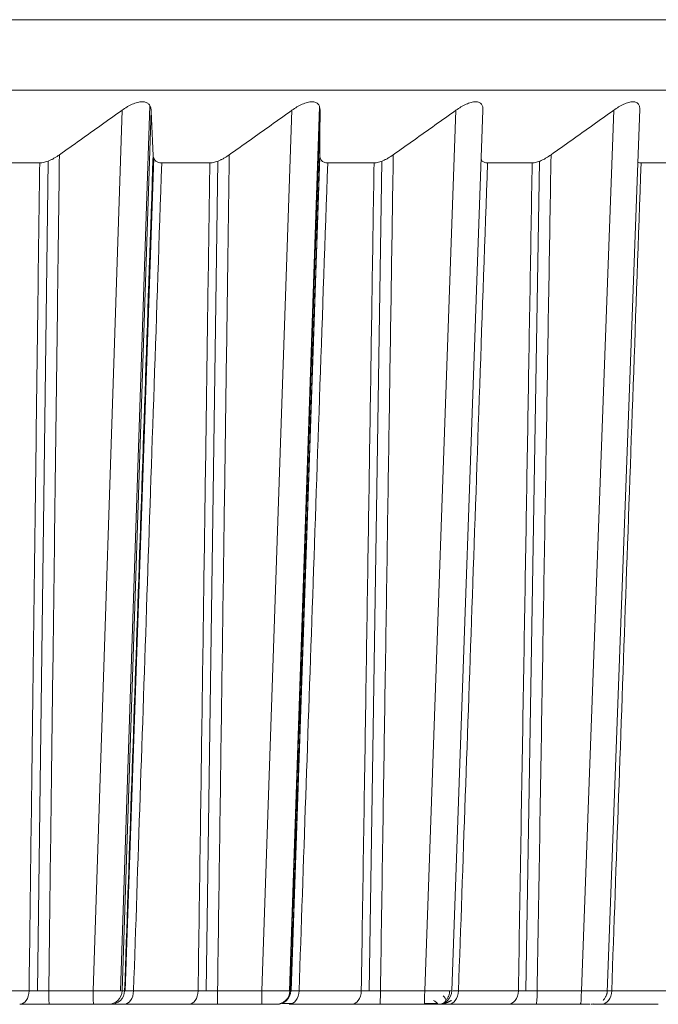
# Model space of a CAD drawing. Units: inches. Extents: x 5512 to 6312, y 1687 to 2987.
# Drawn here: x 5747 to 5751, y 2262 to 2269 of the extents above; entities that cross this region are included whole.
import ezdxf

# ---------------------------------------------------------------- set-up
doc = ezdxf.new("R2010")
doc.units = ezdxf.units.IN
doc.header["$MEASUREMENT"] = 0
doc.layers.add('1', color=7, linetype='Continuous')

msp = doc.modelspace()

# ---------------------------------------------------------------- linework, layer by layer
at = {"layer": '1', "color": 7, "linetype": 'Continuous', "lineweight": 18}
for p, q in [((5672.2412, 2268.5197), (5762.2412, 2268.5197)), ((5672.2412, 2268.5197), (5762.2412, 2268.5197)), ((5715.5783, 2268.0197), (5762.2412, 2268.0197)), ((5747.1514, 2261.6162), (5747.3574, 2267.8763)), ((5747.5539, 2267.9107), (5747.3467, 2261.6154)), ((5747.358, 2261.6162), (5747.564, 2267.8763)), ((5748.3511, 2261.6162), (5748.5652, 2267.8763)), ((5748.7615, 2267.8996), (5748.5465, 2261.6157)), ((5748.5505, 2261.6162), (5748.7647, 2267.8763)), ((5749.5082, 2261.6162), (5749.7303, 2267.8763)), ((5749.7003, 2261.6162), (5749.9224, 2267.8763)), ((5750.6212, 2261.6162), (5750.851, 2267.8763)), ((5750.8056, 2261.6069), (5751.0359, 2267.8828)), ((5746.7562, 2261.616), (5746.8315, 2267.5144)), ((5747.5823, 2267.5372), (5747.3807, 2261.616)), ((5747.9556, 2261.616), (5748.0386, 2267.5142)), ((5748.7639, 2267.5439), (5748.5586, 2261.6161)), ((5749.113, 2261.616), (5749.2035, 2267.5139)), ((5750.2269, 2261.616), (5750.3249, 2267.5137)), ((5746.7722, 2267.5016), (5746.4187, 2267.5016)), ((5747.9812, 2267.5016), (5747.6395, 2267.5016)), ((5749.1482, 2267.5016), (5748.8187, 2267.5016)), ((5750.2717, 2267.5016), (5749.9548, 2267.5016)), ((5751.35, 2267.5016), (5751.0462, 2267.5016)), ((5746.2222, 2261.6162), (5746.6968, 2261.6162)), ((5746.8368, 2261.6162), (5747.1514, 2261.6162)), ((5747.358, 2261.6162), (5747.3761, 2261.6162)), ((5747.4393, 2261.6162), (5747.8982, 2261.6162)), ((5748.0362, 2261.6162), (5748.3511, 2261.6162)), ((5748.5505, 2261.6162), (5748.5569, 2261.6162)), ((5748.6152, 2261.6162), (5749.0577, 2261.6162)), ((5749.1936, 2261.6162), (5749.5082, 2261.6162)), ((5749.7482, 2261.6162), (5750.1738, 2261.6162)), ((5750.3073, 2261.6162), (5750.6212, 2261.6162)), ((5750.8368, 2261.6162), (5751.2448, 2261.6162)), ((5746.8402, 2261.5197), (5747.1549, 2261.5197)), ((5746.8403, 2261.5197), (5747.1549, 2261.5197)), ((5747.2582, 2261.5197), (5747.2763, 2261.5197)), ((5747.2582, 2261.5197), (5747.2763, 2261.5197)), ((5747.3711, 2261.5197), (5747.829, 2261.5197)), ((5748.036, 2261.5197), (5748.3509, 2261.5197)), ((5748.036, 2261.5197), (5748.3509, 2261.5197)), ((5748.4506, 2261.5197), (5748.457, 2261.5197)), ((5748.4506, 2261.5197), (5748.457, 2261.5197)), ((5748.5443, 2261.5197), (5748.9859, 2261.5197)), ((5749.1897, 2261.5197), (5749.5044, 2261.5197)), ((5749.1897, 2261.5197), (5749.5043, 2261.5197)), ((5749.6748, 2261.5197), (5750.0994, 2261.5197)), ((5750.2997, 2261.5197), (5750.6137, 2261.5197)), ((5750.2998, 2261.5197), (5750.6138, 2261.5197)), ((5750.761, 2261.5197), (5751.1681, 2261.5197))]:
    msp.add_line(p, q, dxfattribs=at)
for centre, major_axis, ratio, start_param, end_param in [((5746.6303, 2261.6197), (0, 0.1), 0.665268, 3.141591, 4.677482), ((5746.8403, 2261.6197), (0, 0.1), 0.034961, 1.605703, 3.141593), ((5747.1549, 2261.6197), (0, 0.1), 0.03496, 1.605703, 3.141587), ((5747.2582, 2261.6197), (0, 0.1), 0.998351, 3.141593, 4.677482), ((5747.2763, 2261.6197), (0, 0.1), 0.998351, 3.141592, 4.677482), ((5747.3711, 2261.6197), (0, 0.1), 0.682037, 3.141593, 4.677482), ((5747.829, 2261.6197), (0, 0.1), 0.692402, 3.141591, 4.677482), ((5748.036, 2261.6197), (0, 0.1), 0.001992, 3.141593, 4.677482), ((5748.3509, 2261.6197), (0, 0.1), 0.001992, 3.141598, 4.677483), ((5748.4506, 2261.6197), (0, 0.1), 0.99979, 3.141593, 4.677482), ((5748.457, 2261.6197), (0, 0.1), 0.99979, 3.141592, 4.677482), ((5748.5443, 2261.6197), (0, 0.1), 0.708594, 3.141593, 4.677482), ((5748.9859, 2261.6197), (0, 0.1), 0.71859, 3.141591, 4.677482), ((5749.1897, 2261.6197), (0, 0.1), 0.038942, 3.141593, 4.677482), ((5749.5043, 2261.6197), (0, 0.1), 0.038942, 3.141598, 4.677483), ((5749.6003, 2261.6197), (0, -0.1), 0.999864, 0, 1.53589), ((5749.6748, 2261.6197), (0, 0.1), 0.734184, 3.141593, 4.677482), ((5750.0994, 2261.6197), (0, 0.1), 0.743796, 3.141591, 4.677482), ((5750.2997, 2261.6197), (0, 0.1), 0.075839, 3.141593, 4.677482), ((5750.6137, 2261.6197), (0, 0.1), 0.075839, 3.141598, 4.677483), ((5750.761, 2261.6197), (0, 0.1), 0.758771, 3.141593, 4.677482), ((5750.7059, 2261.6197), (0, -0.1), 0.998572, 1.131331, 1.53589)]:
    msp.add_ellipse(centre, major_axis=major_axis, ratio=ratio, start_param=start_param, end_param=end_param, dxfattribs=at)
for points, knots in [([(5747.564, 2267.8763), (5747.5636, 2267.8846), (5747.5622, 2267.8923), (5747.5585, 2267.9029), (5747.5569, 2267.9063), (5747.5531, 2267.9127), (5747.5509, 2267.9157), (5747.5458, 2267.9211), (5747.5429, 2267.9236), (5747.5365, 2267.9279), (5747.5328, 2267.9298), (5747.5209, 2267.9344), (5747.5117, 2267.936), (5747.496, 2267.936), (5747.4904, 2267.9356), (5747.479, 2267.934), (5747.4732, 2267.9329), (5747.4612, 2267.9299), (5747.455, 2267.928), (5747.4425, 2267.9237), (5747.4363, 2267.9212), (5747.4239, 2267.9158), (5747.4176, 2267.9128), (5747.4051, 2267.9064), (5747.399, 2267.903), (5747.3808, 2267.8923), (5747.369, 2267.8846), (5747.3574, 2267.8763)], [0, 0, 0, 0, 0.125, 0.125, 0.1875, 0.1875, 0.25, 0.25, 0.3125, 0.3125, 0.375, 0.375, 0.5, 0.5, 0.5625, 0.5625, 0.625, 0.625, 0.6875, 0.6875, 0.75, 0.75, 0.8125, 0.8125, 0.875, 0.875, 1, 1, 1, 1]), ([(5748.7647, 2267.8763), (5748.7647, 2267.8846), (5748.7638, 2267.8923), (5748.7607, 2267.9029), (5748.7594, 2267.9063), (5748.7561, 2267.9127), (5748.7541, 2267.9157), (5748.7494, 2267.9211), (5748.7468, 2267.9236), (5748.7407, 2267.9279), (5748.7373, 2267.9298), (5748.726, 2267.9344), (5748.7172, 2267.936), (5748.7021, 2267.936), (5748.6967, 2267.9356), (5748.6856, 2267.934), (5748.6799, 2267.9329), (5748.6681, 2267.9299), (5748.662, 2267.928), (5748.6498, 2267.9237), (5748.6437, 2267.9212), (5748.6314, 2267.9158), (5748.6252, 2267.9128), (5748.6128, 2267.9064), (5748.6067, 2267.903), (5748.5886, 2267.8923), (5748.5768, 2267.8846), (5748.5652, 2267.8763)], [0, 0, 0, 0, 0.125, 0.125, 0.1875, 0.1875, 0.25, 0.25, 0.3125, 0.3125, 0.375, 0.375, 0.5, 0.5, 0.5625, 0.5625, 0.625, 0.625, 0.6875, 0.6875, 0.75, 0.75, 0.8125, 0.8125, 0.875, 0.875, 1, 1, 1, 1]), ([(5749.9224, 2267.8763), (5749.9228, 2267.8846), (5749.9224, 2267.8923), (5749.9199, 2267.9029), (5749.9188, 2267.9063), (5749.9159, 2267.9127), (5749.9142, 2267.9157), (5749.91, 2267.9211), (5749.9076, 2267.9236), (5749.902, 2267.9279), (5749.8988, 2267.9298), (5749.8881, 2267.9344), (5749.8797, 2267.936), (5749.8651, 2267.936), (5749.8599, 2267.9356), (5749.8492, 2267.934), (5749.8436, 2267.9329), (5749.8321, 2267.9299), (5749.8262, 2267.928), (5749.8142, 2267.9237), (5749.8082, 2267.9212), (5749.796, 2267.9158), (5749.7899, 2267.9128), (5749.7777, 2267.9064), (5749.7716, 2267.903), (5749.7537, 2267.8923), (5749.7419, 2267.8846), (5749.7303, 2267.8763)], [0, 0, 0, 0, 0.125, 0.125, 0.1875, 0.1875, 0.25, 0.25, 0.3125, 0.3125, 0.375, 0.375, 0.5, 0.5, 0.5625, 0.5625, 0.625, 0.625, 0.6875, 0.6875, 0.75, 0.75, 0.8125, 0.8125, 0.875, 0.875, 1, 1, 1, 1]), ([(5751.0359, 2267.8835), (5751.0362, 2267.8891), (5751.0359, 2267.8944), (5751.0345, 2267.9029), (5751.0336, 2267.9063), (5751.0312, 2267.9127), (5751.0297, 2267.9157), (5751.0259, 2267.9211), (5751.0237, 2267.9236), (5751.0186, 2267.9279), (5751.0156, 2267.9298), (5751.0056, 2267.9344), (5750.9977, 2267.936), (5750.9837, 2267.936), (5750.9786, 2267.9356), (5750.9682, 2267.934), (5750.9628, 2267.9329), (5750.9516, 2267.9299), (5750.9458, 2267.928), (5750.9341, 2267.9237), (5750.9282, 2267.9212), (5750.9162, 2267.9158), (5750.9102, 2267.9128), (5750.8981, 2267.9064), (5750.8921, 2267.903), (5750.8743, 2267.8923), (5750.8625, 2267.8846), (5750.851, 2267.8763)], [0, 0, 0, 0, 0.091453, 0.091453, 0.156349, 0.156349, 0.221245, 0.221245, 0.286142, 0.286142, 0.351038, 0.351038, 0.48083, 0.48083, 0.545726, 0.545726, 0.610623, 0.610623, 0.675519, 0.675519, 0.740415, 0.740415, 0.805311, 0.805311, 0.870208, 0.870208, 1, 1, 1, 1]), ([(5746.7722, 2267.5016), (5746.7826, 2267.5016), (5746.7938, 2267.5031), (5746.8175, 2267.5089), (5746.8296, 2267.5131), (5746.8479, 2267.5209), (5746.854, 2267.5238), (5746.8661, 2267.53), (5746.8721, 2267.5332), (5746.8898, 2267.5435), (5746.9013, 2267.5509), (5746.9126, 2267.559)], [0, 0, 0, 0, 0.25, 0.25, 0.5, 0.5, 0.625, 0.625, 0.75, 0.75, 1, 1, 1, 1]), ([(5747.5785, 2267.559), (5747.5788, 2267.5509), (5747.5802, 2267.5435), (5747.585, 2267.5299), (5747.5886, 2267.5237), (5747.5986, 2267.5132), (5747.6048, 2267.509), (5747.6163, 2267.5046), (5747.6206, 2267.5035), (5747.6296, 2267.502), (5747.6344, 2267.5016), (5747.6395, 2267.5016)], [0, 0, 0, 0, 0.25, 0.25, 0.5, 0.5, 0.75, 0.75, 0.875, 0.875, 1, 1, 1, 1]), ([(5747.9812, 2267.5016), (5747.9913, 2267.5016), (5748.0022, 2267.5031), (5748.0254, 2267.5089), (5748.0373, 2267.5131), (5748.0553, 2267.5209), (5748.0614, 2267.5238), (5748.0734, 2267.53), (5748.0793, 2267.5332), (5748.0969, 2267.5435), (5748.1084, 2267.5509), (5748.1197, 2267.559)], [0, 0, 0, 0, 0.25, 0.25, 0.5, 0.5, 0.625, 0.625, 0.75, 0.75, 1, 1, 1, 1]), ([(5748.7627, 2267.559), (5748.7627, 2267.5509), (5748.7636, 2267.5435), (5748.7676, 2267.5299), (5748.7707, 2267.5237), (5748.7798, 2267.5132), (5748.7856, 2267.509), (5748.7965, 2267.5046), (5748.8005, 2267.5035), (5748.8092, 2267.502), (5748.8138, 2267.5016), (5748.8187, 2267.5016)], [0, 0, 0, 0, 0.25, 0.25, 0.5, 0.5, 0.75, 0.75, 0.875, 0.875, 1, 1, 1, 1]), ([(5749.1482, 2267.5016), (5749.1579, 2267.5016), (5749.1685, 2267.5031), (5749.1912, 2267.5089), (5749.2029, 2267.5131), (5749.2206, 2267.5209), (5749.2267, 2267.5238), (5749.2385, 2267.53), (5749.2444, 2267.5332), (5749.2619, 2267.5435), (5749.2734, 2267.5509), (5749.2847, 2267.559)], [0, 0, 0, 0, 0.25, 0.25, 0.5, 0.5, 0.625, 0.625, 0.75, 0.75, 1, 1, 1, 1]), ([(5749.909, 2267.5265), (5749.9103, 2267.5236), (5749.9119, 2267.521), (5749.918, 2267.5132), (5749.9234, 2267.509), (5749.9336, 2267.5046), (5749.9374, 2267.5035), (5749.9456, 2267.502), (5749.95, 2267.5016), (5749.9548, 2267.5016)], [0, 0, 0, 0, 0.191129, 0.191129, 0.595565, 0.595565, 0.797782, 0.797782, 1, 1, 1, 1]), ([(5750.2717, 2267.5016), (5750.281, 2267.5016), (5750.2913, 2267.5031), (5750.3134, 2267.5089), (5750.3248, 2267.5131), (5750.3423, 2267.5209), (5750.3483, 2267.5238), (5750.36, 2267.53), (5750.3658, 2267.5332), (5750.3832, 2267.5435), (5750.3946, 2267.5509), (5750.4059, 2267.559)], [0, 0, 0, 0, 0.25, 0.25, 0.5, 0.5, 0.625, 0.625, 0.75, 0.75, 1, 1, 1, 1]), ([(5751.0217, 2267.5066), (5751.0221, 2267.5064), (5751.0225, 2267.5062), (5751.026, 2267.5046), (5751.0296, 2267.5035), (5751.0374, 2267.502), (5751.0416, 2267.5016), (5751.0462, 2267.5016)], [0, 0, 0, 0, 0.055305, 0.055305, 0.527652, 0.527652, 1, 1, 1, 1]), ([(5747.1514, 2261.6162), (5747.1537, 2261.6162), (5747.1582, 2261.6161), (5747.1649, 2261.616), (5747.1716, 2261.6159), (5747.1783, 2261.6158), (5747.185, 2261.6157), (5747.1916, 2261.6156), (5747.1982, 2261.6155), (5747.2048, 2261.6154), (5747.2113, 2261.6153), (5747.2178, 2261.6153), (5747.2241, 2261.6152), (5747.2305, 2261.6151), (5747.2367, 2261.6151), (5747.2428, 2261.615), (5747.2489, 2261.615), (5747.2548, 2261.6149), (5747.2607, 2261.6149), (5747.2664, 2261.6148), (5747.272, 2261.6148), (5747.2775, 2261.6148), (5747.2828, 2261.6148), (5747.288, 2261.6148), (5747.293, 2261.6148), (5747.2979, 2261.6148), (5747.3027, 2261.6148), (5747.3072, 2261.6148), (5747.3116, 2261.6148), (5747.3159, 2261.6148), (5747.3199, 2261.6149), (5747.3238, 2261.6149), (5747.3275, 2261.615), (5747.331, 2261.615), (5747.3343, 2261.6151), (5747.3374, 2261.6151), (5747.3403, 2261.6152), (5747.343, 2261.6153), (5747.3455, 2261.6153), (5747.3477, 2261.6154), (5747.3498, 2261.6155), (5747.3516, 2261.6156), (5747.3533, 2261.6157), (5747.3547, 2261.6158), (5747.3558, 2261.6159), (5747.3568, 2261.616), (5747.3575, 2261.6161), (5747.3578, 2261.6162), (5747.358, 2261.6162)], [0, 0, 0, 0, 0.021722, 0.043445, 0.065168, 0.086892, 0.108617, 0.130342, 0.152068, 0.173794, 0.195521, 0.217249, 0.238978, 0.260707, 0.282437, 0.304168, 0.325899, 0.347631, 0.369364, 0.391098, 0.412832, 0.434567, 0.456303, 0.47804, 0.499778, 0.521516, 0.543255, 0.564996, 0.586737, 0.608479, 0.630222, 0.651965, 0.67371, 0.695456, 0.717202, 0.73895, 0.760699, 0.782448, 0.804199, 0.82595, 0.847703, 0.869456, 0.891211, 0.912966, 0.934723, 0.956481, 0.97824, 1, 1, 1, 1]), ([(5748.3511, 2261.6162), (5748.3533, 2261.6162), (5748.3578, 2261.6161), (5748.3645, 2261.616), (5748.3712, 2261.6159), (5748.3779, 2261.6158), (5748.3845, 2261.6157), (5748.3911, 2261.6156), (5748.3977, 2261.6155), (5748.4042, 2261.6154), (5748.4106, 2261.6153), (5748.417, 2261.6153), (5748.4233, 2261.6152), (5748.4295, 2261.6151), (5748.4357, 2261.6151), (5748.4417, 2261.615), (5748.4476, 2261.615), (5748.4535, 2261.6149), (5748.4592, 2261.6149), (5748.4648, 2261.6148), (5748.4702, 2261.6148), (5748.4755, 2261.6148), (5748.4807, 2261.6148), (5748.4857, 2261.6148), (5748.4906, 2261.6148), (5748.4954, 2261.6148), (5748.4999, 2261.6148), (5748.5043, 2261.6148), (5748.5085, 2261.6148), (5748.5126, 2261.6148), (5748.5164, 2261.6149), (5748.5201, 2261.6149), (5748.5236, 2261.615), (5748.5268, 2261.615), (5748.5299, 2261.6151), (5748.5328, 2261.6151), (5748.5355, 2261.6152), (5748.5379, 2261.6153), (5748.5402, 2261.6153), (5748.5422, 2261.6154), (5748.544, 2261.6155), (5748.5456, 2261.6156), (5748.547, 2261.6157), (5748.5482, 2261.6158), (5748.5491, 2261.6159), (5748.5498, 2261.616), (5748.5503, 2261.6161), (5748.5504, 2261.6162), (5748.5505, 2261.6162)], [0, 0, 0, 0, 0.021722, 0.043445, 0.065168, 0.086892, 0.108617, 0.130342, 0.152068, 0.173794, 0.195521, 0.217249, 0.238978, 0.260707, 0.282437, 0.304168, 0.325899, 0.347631, 0.369364, 0.391098, 0.412832, 0.434567, 0.456303, 0.47804, 0.499778, 0.521516, 0.543255, 0.564996, 0.586737, 0.608479, 0.630222, 0.651965, 0.67371, 0.695456, 0.717202, 0.73895, 0.760699, 0.782448, 0.804199, 0.82595, 0.847703, 0.869456, 0.891211, 0.912966, 0.934723, 0.956481, 0.97824, 1, 1, 1, 1]), ([(5749.5082, 2261.6162), (5749.5104, 2261.6162), (5749.5149, 2261.6161), (5749.5216, 2261.616), (5749.5283, 2261.6159), (5749.5349, 2261.6158), (5749.5415, 2261.6157), (5749.5481, 2261.6156), (5749.5546, 2261.6155), (5749.561, 2261.6154), (5749.5674, 2261.6153), (5749.5737, 2261.6153), (5749.5799, 2261.6152), (5749.586, 2261.6151), (5749.592, 2261.6151), (5749.598, 2261.615), (5749.6038, 2261.615), (5749.6095, 2261.6149), (5749.615, 2261.6149), (5749.6205, 2261.6148), (5749.6258, 2261.6148), (5749.631, 2261.6148), (5749.636, 2261.6148), (5749.6408, 2261.6148), (5749.6455, 2261.6148), (5749.6501, 2261.6148), (5749.6545, 2261.6148), (5749.6587, 2261.6148), (5749.6627, 2261.6148), (5749.6665, 2261.6148), (5749.6702, 2261.6149), (5749.6736, 2261.6149), (5749.6769, 2261.615), (5749.6799, 2261.615), (5749.6828, 2261.6151), (5749.6854, 2261.6151), (5749.6879, 2261.6152), (5749.6901, 2261.6153), (5749.6921, 2261.6153), (5749.6939, 2261.6154), (5749.6955, 2261.6155), (5749.6969, 2261.6156), (5749.698, 2261.6157), (5749.6989, 2261.6158), (5749.6996, 2261.6159), (5749.7001, 2261.616), (5749.7003, 2261.6161), (5749.7003, 2261.6162), (5749.7003, 2261.6162)], [0, 0, 0, 0, 0.021722, 0.043445, 0.065168, 0.086892, 0.108617, 0.130342, 0.152068, 0.173794, 0.195521, 0.217249, 0.238978, 0.260707, 0.282437, 0.304168, 0.325899, 0.347631, 0.369364, 0.391098, 0.412832, 0.434567, 0.456303, 0.47804, 0.499778, 0.521516, 0.543255, 0.564996, 0.586737, 0.608479, 0.630222, 0.651965, 0.67371, 0.695456, 0.717202, 0.73895, 0.760699, 0.782448, 0.804199, 0.82595, 0.847703, 0.869456, 0.891211, 0.912966, 0.934723, 0.956481, 0.97824, 1, 1, 1, 1]), ([(5749.6363, 2261.5264), (5749.6429, 2261.5289), (5749.6535, 2261.535), (5749.6602, 2261.5475), (5749.6561, 2261.5628), (5749.6464, 2261.5739), (5749.6395, 2261.5799)], [0, 0, 0, 0, 0.224932, 0.468992, 0.728862, 1, 1, 1, 1]), ([(5749.6573, 2261.5478), (5749.6619, 2261.5526), (5749.67, 2261.5628), (5749.6791, 2261.5803), (5749.6845, 2261.5987), (5749.686, 2261.6109), (5749.6862, 2261.6171)], [0, 0, 0, 0, 0.26239, 0.519476, 0.766557, 1, 1, 1, 1]), ([(5749.7087, 2261.616), (5749.7106, 2261.616), (5749.7162, 2261.616), (5749.7283, 2261.616), (5749.7409, 2261.6161), (5749.7482, 2261.6162)], [0, 0, 0, 0, 0.242464, 0.621232, 1, 1, 1, 1]), ([(5750.6212, 2261.6162), (5750.6235, 2261.6162), (5750.6279, 2261.6161), (5750.6346, 2261.616), (5750.6412, 2261.6159), (5750.6478, 2261.6158), (5750.6544, 2261.6157), (5750.6609, 2261.6156), (5750.6673, 2261.6155), (5750.6737, 2261.6154), (5750.68, 2261.6153), (5750.6862, 2261.6153), (5750.6923, 2261.6152), (5750.6983, 2261.6151), (5750.7042, 2261.6151), (5750.71, 2261.615), (5750.7157, 2261.615), (5750.7213, 2261.6149), (5750.7267, 2261.6149), (5750.732, 2261.6148), (5750.7371, 2261.6148), (5750.7421, 2261.6148), (5750.747, 2261.6148), (5750.7517, 2261.6148), (5750.7562, 2261.6148), (5750.7606, 2261.6148), (5750.7647, 2261.6148), (5750.7687, 2261.6148), (5750.7726, 2261.6148), (5750.7762, 2261.6148), (5750.7796, 2261.6149), (5750.7829, 2261.6149), (5750.7859, 2261.615), (5750.7887, 2261.615), (5750.7914, 2261.6151), (5750.7938, 2261.6151), (5750.796, 2261.6152), (5750.798, 2261.6153), (5750.7998, 2261.6153), (5750.8013, 2261.6154), (5750.8027, 2261.6155), (5750.8038, 2261.6156), (5750.8047, 2261.6157), (5750.8053, 2261.6158), (5750.8058, 2261.6159), (5750.806, 2261.616), (5750.806, 2261.6161), (5750.8058, 2261.6162), (5750.8057, 2261.6162)], [0, 0, 0, 0, 0.021722, 0.043445, 0.065168, 0.086892, 0.108617, 0.130342, 0.152068, 0.173794, 0.195521, 0.217249, 0.238978, 0.260707, 0.282437, 0.304168, 0.325899, 0.347631, 0.369364, 0.391098, 0.412832, 0.434567, 0.456303, 0.47804, 0.499778, 0.521516, 0.543255, 0.564996, 0.586737, 0.608479, 0.630222, 0.651965, 0.67371, 0.695456, 0.717202, 0.73895, 0.760699, 0.782448, 0.804199, 0.82595, 0.847703, 0.869456, 0.891211, 0.912966, 0.934723, 0.956481, 0.97824, 1, 1, 1, 1]), ([(5750.7755, 2261.5478), (5750.7804, 2261.5526), (5750.7891, 2261.5628), (5750.8016, 2261.5857), (5750.8055, 2261.6042), (5750.806, 2261.6171)], [0, 0, 0, 0, 0.262958, 0.520587, 1, 1, 1, 1]), ([(5750.7996, 2261.616), (5750.8014, 2261.616), (5750.8065, 2261.616), (5750.8178, 2261.616), (5750.8298, 2261.6161), (5750.8368, 2261.6162)], [0, 0, 0, 0, 0.242468, 0.621234, 1, 1, 1, 1]), ([(5748.493, 2261.5264), (5748.4933, 2261.5264), (5748.4971, 2261.5263), (5748.5125, 2261.5263), (5748.537, 2261.5263), (5748.5585, 2261.5264), (5748.5707, 2261.5264)], [0, 0, 0, 0, 0.249883, 0.499905, 0.749976, 1, 1, 1, 1]), ([(5749.5044, 2261.5264), (5749.5134, 2261.5264), (5749.5309, 2261.5264), (5749.5564, 2261.5265), (5749.5797, 2261.5265), (5749.5931, 2261.5265), (5749.5993, 2261.5265)], [0, 0, 0, 0, 0.249607, 0.499474, 0.749606, 1, 1, 1, 1]), ([(5749.5701, 2261.5478), (5749.578, 2261.5431), (5749.59, 2261.5351), (5749.5998, 2261.526), (5749.6004, 2261.5207), (5749.5958, 2261.5197), (5749.5925, 2261.5197)], [0, 0, 0, 0, 0.285884, 0.549308, 0.787639, 1, 1, 1, 1]), ([(5750.6137, 2261.5197), (5750.6202, 2261.5197), (5750.6334, 2261.5197), (5750.654, 2261.5197), (5750.67, 2261.5197), (5750.6786, 2261.5197), (5750.681, 2261.5197)], [0, 0, 0, 0, 0.292942, 0.585885, 0.878827, 1, 1, 1, 1]), ([(5750.7048, 2261.5197), (5750.7076, 2261.5197), (5750.7154, 2261.5197), (5750.7325, 2261.5197), (5750.7505, 2261.5197), (5750.761, 2261.5197)], [0, 0, 0, 0, 0.251758, 0.625879, 1, 1, 1, 1])]:
    msp.add_open_spline(points, degree=3, knots=knots, dxfattribs=at)
for points, degree in [([(5746.9126, 2267.559), (5746.9618, 2267.5939), (5747.0603, 2267.6641), (5747.2086, 2267.7699), (5747.3078, 2267.8407), (5747.3574, 2267.8763)], 3), ([(5747.564, 2267.8763), (5747.5656, 2267.8407), (5747.5688, 2267.7699), (5747.5736, 2267.6641), (5747.5769, 2267.5939), (5747.5785, 2267.559)], 3), ([(5748.1197, 2267.559), (5748.169, 2267.5939), (5748.2677, 2267.6641), (5748.4162, 2267.7699), (5748.5155, 2267.8407), (5748.5652, 2267.8763)], 3), ([(5748.7647, 2267.8763), (5748.7645, 2267.8407), (5748.764, 2267.7699), (5748.7634, 2267.6641), (5748.7629, 2267.5939), (5748.7627, 2267.559)], 3), ([(5749.2847, 2267.559), (5749.334, 2267.5939), (5749.4327, 2267.6641), (5749.5812, 2267.7699), (5749.6806, 2267.8407), (5749.7303, 2267.8763)], 3), ([(5750.4059, 2267.559), (5750.4551, 2267.5939), (5750.5537, 2267.6641), (5750.7021, 2267.7699), (5750.8013, 2267.8407), (5750.851, 2267.8763)], 3), ([(5746.9126, 2267.559), (5746.9048, 2266.9517), (5746.8889, 2265.7022), (5746.8641, 2263.7598), (5746.8461, 2262.3464), (5746.8368, 2261.6162)], 3), ([(5747.3761, 2261.6162), (5747.3916, 2262.0724), (5747.4233, 2263.0022), (5747.4722, 2264.4389), (5747.5236, 2265.9479), (5747.5599, 2267.0127), (5747.5785, 2267.559)], 3), ([(5748.1197, 2267.559), (5748.1112, 2266.9517), (5748.0937, 2265.7022), (5748.0664, 2263.7598), (5748.0465, 2262.3464), (5748.0362, 2261.6162)], 3), ([(5748.5569, 2261.6162), (5748.5727, 2262.0724), (5748.6049, 2263.0022), (5748.6547, 2264.4389), (5748.7069, 2265.9479), (5748.7438, 2267.0127), (5748.7627, 2267.559)], 3), ([(5749.2847, 2267.559), (5749.2754, 2266.9517), (5749.2562, 2265.7022), (5749.2265, 2263.7598), (5749.2048, 2262.3464), (5749.1936, 2261.6162)], 3), ([(5750.4059, 2267.559), (5750.3958, 2266.9517), (5750.3751, 2265.7022), (5750.3429, 2263.7598), (5750.3194, 2262.3464), (5750.3073, 2261.6162)], 3), ([(5746.7722, 2267.5016), (5746.7645, 2266.9003), (5746.7486, 2265.6631), (5746.724, 2263.7382), (5746.7061, 2262.339), (5746.6968, 2261.6162)], 3), ([(5747.4393, 2261.6162), (5747.4547, 2262.0684), (5747.486, 2262.9899), (5747.5344, 2264.4136), (5747.5852, 2265.9072), (5747.6211, 2266.9611), (5747.6395, 2267.5016)], 3), ([(5747.9812, 2267.5016), (5747.9727, 2266.9003), (5747.9553, 2265.6631), (5747.9281, 2263.7382), (5747.9084, 2262.339), (5747.8982, 2261.6162)], 3), ([(5748.6152, 2261.6162), (5748.6308, 2262.0684), (5748.6627, 2262.9899), (5748.7119, 2264.4136), (5748.7635, 2265.9072), (5748.8, 2266.9611), (5748.8187, 2267.5016)], 3), ([(5749.1482, 2267.5016), (5749.139, 2266.9003), (5749.12, 2265.6631), (5749.0904, 2263.7382), (5749.0688, 2262.339), (5749.0577, 2261.6162)], 3), ([(5749.7482, 2261.6162), (5749.764, 2262.0684), (5749.7964, 2262.9899), (5749.8464, 2264.4136), (5749.8988, 2265.9072), (5749.9358, 2266.9611), (5749.9548, 2267.5016)], 3), ([(5750.2717, 2267.5016), (5750.2617, 2266.9003), (5750.2411, 2265.6631), (5750.2091, 2263.7382), (5750.1858, 2262.339), (5750.1738, 2261.6162)], 3), ([(5750.8368, 2261.6162), (5750.8529, 2262.0684), (5750.8857, 2262.9899), (5750.9363, 2264.4136), (5750.9894, 2265.9072), (5751.0269, 2266.9611), (5751.0462, 2267.5016)], 3), ([(5746.6968, 2261.6162), (5746.7021, 2261.6162), (5746.7135, 2261.6161), (5746.7323, 2261.616), (5746.7537, 2261.6159), (5746.7779, 2261.616), (5746.8053, 2261.616), (5746.826, 2261.6161), (5746.8368, 2261.6162)], 3), ([(5747.3761, 2261.6162), (5747.3765, 2261.6162), (5747.3781, 2261.6161), (5747.3831, 2261.616), (5747.391, 2261.6159), (5747.4022, 2261.616), (5747.4177, 2261.616), (5747.4315, 2261.6161), (5747.4393, 2261.6162)], 3), ([(5747.8982, 2261.6162), (5747.9033, 2261.6162), (5747.9144, 2261.6161), (5747.9328, 2261.616), (5747.9537, 2261.6159), (5747.9776, 2261.616), (5748.0048, 2261.616), (5748.0254, 2261.6161), (5748.0362, 2261.6162)], 3), ([(5748.5569, 2261.6162), (5748.5571, 2261.6162), (5748.5582, 2261.6161), (5748.5624, 2261.616), (5748.5694, 2261.6159), (5748.5798, 2261.616), (5748.5944, 2261.616), (5748.6076, 2261.6161), (5748.6152, 2261.6162)], 3), ([(5749.0577, 2261.6162), (5749.0627, 2261.6162), (5749.0733, 2261.6161), (5749.0912, 2261.616), (5749.1117, 2261.6159), (5749.1353, 2261.616), (5749.1622, 2261.616), (5749.1828, 2261.6161), (5749.1936, 2261.6162)], 3), ([(5750.1738, 2261.6162), (5750.1785, 2261.6162), (5750.1888, 2261.6161), (5750.2062, 2261.616), (5750.2263, 2261.6159), (5750.2494, 2261.616), (5750.2761, 2261.616), (5750.2965, 2261.6161), (5750.3073, 2261.6162)], 3), ([(5746.6303, 2261.5197), (5746.6383, 2261.5197), (5746.6553, 2261.5197), (5746.6836, 2261.5197), (5746.7156, 2261.5197), (5746.7519, 2261.5197), (5746.7931, 2261.5197), (5746.824, 2261.5197), (5746.8403, 2261.5197)], 3), ([(5747.1549, 2261.5197), (5747.1615, 2261.5197), (5747.1748, 2261.5197), (5747.1962, 2261.5197), (5747.2176, 2261.5197), (5747.2371, 2261.5197), (5747.2524, 2261.5197), (5747.2575, 2261.5197), (5747.2582, 2261.5197)], 3), ([(5747.2763, 2261.5197), (5747.2769, 2261.5197), (5747.2794, 2261.5197), (5747.2869, 2261.5197), (5747.2987, 2261.5197), (5747.3156, 2261.5197), (5747.3388, 2261.5197), (5747.3593, 2261.5197), (5747.3711, 2261.5197)], 3), ([(5747.829, 2261.5197), (5747.8367, 2261.5197), (5747.8532, 2261.5197), (5747.8808, 2261.5197), (5747.9122, 2261.5197), (5747.9481, 2261.5197), (5747.9889, 2261.5197), (5748.0197, 2261.5197), (5748.036, 2261.5197)], 3), ([(5748.3509, 2261.5197), (5748.3574, 2261.5197), (5748.3707, 2261.5197), (5748.3919, 2261.5197), (5748.4128, 2261.5197), (5748.4317, 2261.5197), (5748.446, 2261.5197), (5748.4503, 2261.5197), (5748.4506, 2261.5197)], 3), ([(5748.9859, 2261.5197), (5748.9934, 2261.5197), (5749.0093, 2261.5197), (5749.0362, 2261.5197), (5749.0669, 2261.5197), (5749.1022, 2261.5197), (5749.1427, 2261.5197), (5749.1734, 2261.5197), (5749.1897, 2261.5197)], 3), ([(5749.5043, 2261.5197), (5749.5108, 2261.5197), (5749.5241, 2261.5197), (5749.545, 2261.5197), (5749.5654, 2261.5197), (5749.5836, 2261.5197), (5749.5969, 2261.5197), (5749.6005, 2261.5197), (5749.6003, 2261.5197)], 3), ([(5749.5951, 2261.5197), (5749.595, 2261.5197), (5749.5958, 2261.5197), (5749.6009, 2261.5197), (5749.6101, 2261.5197), (5749.6244, 2261.5197), (5749.645, 2261.5197), (5749.6638, 2261.5197), (5749.6748, 2261.5197)], 3), ([(5749.6296, 2261.5219), (5749.6625, 2261.5276), (5749.6992, 2261.5476)], 2), ([(5750.0994, 2261.5197), (5750.1066, 2261.5197), (5750.122, 2261.5197), (5750.1481, 2261.5197), (5750.1782, 2261.5197), (5750.2129, 2261.5197), (5750.253, 2261.5197), (5750.2835, 2261.5197), (5750.2997, 2261.5197)], 3), ([(5750.6877, 2261.5197), (5750.6958, 2261.5197), (5750.7036, 2261.5206), (5750.7111, 2261.5223)], 3)]:
    msp.add_open_spline(points, degree=degree, dxfattribs=at)

doc.saveas('drawing.dxf')
